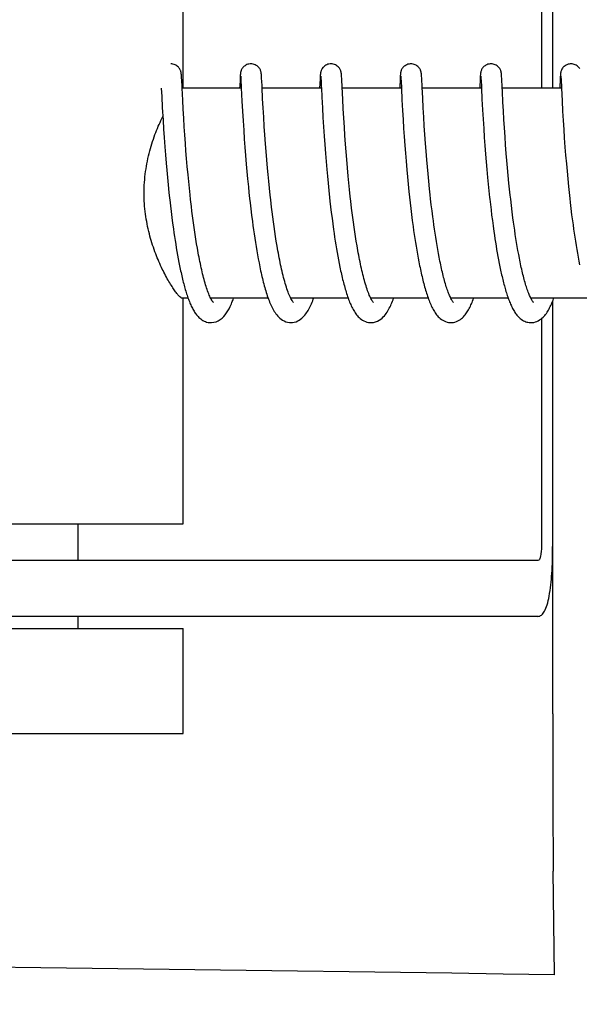
# Model space of a CAD drawing. Units: millimetres. Extents: x 7329 to 11239, y 1074 to 6484.
# Drawn here: x 7976 to 7992, y 5209 to 5237 of the extents above; entities that cross this region are included whole.
import ezdxf

# ---------------------------------------------------------------- set-up
doc = ezdxf.new("R2010")
doc.units = ezdxf.units.MM
doc.layers.add('COTAS', color=7, linetype='Continuous')
doc.styles.add('ARIAL', font='arial.ttf')
doc.dimstyles.new('Diseño_PlanosFabricacion', dxfattribs={"dimtxt": 40, "dimasz": 45, "dimexe": 10, "dimexo": 10, "dimgap": 10, "dimtad": 1, "dimtih": 1, "dimtoh": 1, "dimdec": 0, "dimzin": 1, "dimdsep": 46, "dimtxsty": 'ARIAL', "dimcen": 15, "dimadec": 0, "dimazin": 0, "dimtp": 0.05, "dimtm": 0.05, "dimtfac": 1, "dimtdec": 0, "dimtofl": 0, "dimtmove": 0, "dimatfit": 3, "dimfxl": 0, "dimtolj": 1, "dimarcsym": 0})

# ---------------------------------------------------------------- blocks, each defined once
blk = doc.blocks.new('*D9')
at = {"layer": 'COTAS', "color": 0, "lineweight": -2}
for p, q in [((7965.824, 5716.09), (7653.987, 5716.09)), ((7663.987, 5671.09), (7663.987, 5141.688)), ((7663.987, 4551.44), (7663.987, 5080.842)), ((8012.174, 4506.44), (7653.987, 4506.44))]:
    blk.add_line(p, q, dxfattribs=at)
at = {"layer": 'COTAS', "color": 0}
for points in [[(7656.487, 5671.09), (7671.487, 5671.09), (7663.987, 5716.09)], [(7656.487, 4551.44), (7671.487, 4551.44), (7663.987, 4506.44)]]:
    blk.add_solid(points, dxfattribs=at)
at = {"layer": 'Defpoints', "color": 0}
for p in [(7663.987, 5716.09), (7975.824, 5716.09), (8022.174, 4506.44)]:
    blk.add_point(p, dxfattribs=at)
at = {"layer": 'COTAS', "color": 0, "insert": (7663.987, 5111.265), "char_height": 40, "attachment_point": 5, "style": 'ARIAL'}
blk.add_mtext('\\A1;1210 mm', dxfattribs=at)

msp = doc.modelspace()

# ---------------------------------------------------------------- linework, layer by layer
for p, q in [((7991.241, 5241.58), (7991.241, 5234.88)), ((7991.558, 5241.58), (7991.558, 5234.88)), ((7980.987, 5234.88), (7980.987, 5241.33)), ((7980.938, 5235.263), (7980.937, 5235.275)), ((7980.939, 5235.25), (7980.938, 5235.263)), ((7980.94, 5235.237), (7980.939, 5235.25)), ((7982.621, 5235.24), (7982.62, 5235.219)), ((7982.622, 5235.254), (7982.621, 5235.24)), ((7983.228, 5235.257), (7983.227, 5235.27)), ((7983.229, 5235.243), (7983.228, 5235.257)), ((7983.23, 5235.228), (7983.229, 5235.243)), ((7984.911, 5235.241), (7984.909, 5235.22)), ((7984.911, 5235.254), (7984.911, 5235.241)), ((7985.517, 5235.263), (7985.516, 5235.275)), ((7985.518, 5235.249), (7985.517, 5235.263)), ((7985.519, 5235.235), (7985.518, 5235.249)), ((7987.2, 5235.246), (7987.199, 5235.232)), ((7987.201, 5235.259), (7987.2, 5235.246)), ((7987.806, 5235.265), (7987.805, 5235.276)), ((7987.807, 5235.252), (7987.806, 5235.265)), ((7987.808, 5235.239), (7987.807, 5235.252)), ((7987.809, 5235.218), (7987.808, 5235.239)), ((7989.489, 5235.238), (7989.488, 5235.216)), ((7989.49, 5235.252), (7989.489, 5235.238)), ((7989.491, 5235.264), (7989.49, 5235.252)), ((7990.096, 5235.262), (7990.095, 5235.275)), ((7990.097, 5235.249), (7990.096, 5235.262)), ((7990.098, 5235.234), (7990.097, 5235.249)), ((7991.78, 5235.264), (7991.779, 5235.251)), ((7991.779, 5235.251), (7991.779, 5235.238)), ((7980.941, 5235.214), (7980.94, 5235.237)), ((7980.943, 5235.178), (7980.941, 5235.214)), ((7980.947, 5235.112), (7980.943, 5235.178)), ((7980.956, 5234.923), (7980.947, 5235.112)), ((7982.615, 5235.139), (7982.605, 5234.924)), ((7982.618, 5235.187), (7982.615, 5235.139)), ((7982.62, 5235.219), (7982.618, 5235.187)), ((7982.635, 5235.22), (7982.635, 5235.214)), ((7982.635, 5235.214), (7982.636, 5235.206)), ((7982.636, 5235.206), (7982.637, 5235.196)), ((7982.637, 5235.196), (7982.638, 5235.18)), ((7982.638, 5235.18), (7982.639, 5235.152)), ((7982.639, 5235.152), (7982.642, 5235.1)), ((7983.231, 5235.203), (7983.23, 5235.228)), ((7983.234, 5235.165), (7983.231, 5235.203)), ((7983.238, 5235.082), (7983.234, 5235.165)), ((7984.905, 5235.142), (7984.892, 5234.88)), ((7984.907, 5235.188), (7984.905, 5235.142)), ((7984.909, 5235.22), (7984.907, 5235.188)), ((7984.924, 5235.22), (7984.925, 5235.213)), ((7984.925, 5235.213), (7984.925, 5235.205)), ((7984.925, 5235.205), (7984.926, 5235.196)), ((7984.926, 5235.196), (7984.927, 5235.179)), ((7984.927, 5235.179), (7984.929, 5235.152)), ((7984.929, 5235.152), (7984.932, 5235.1)), ((7985.52, 5235.211), (7985.519, 5235.235)), ((7985.523, 5235.174), (7985.52, 5235.211)), ((7985.526, 5235.104), (7985.523, 5235.174)), ((7987.194, 5235.141), (7987.183, 5234.918)), ((7987.197, 5235.192), (7987.194, 5235.141)), ((7987.198, 5235.209), (7987.197, 5235.192)), ((7987.199, 5235.232), (7987.198, 5235.209)), ((7987.214, 5235.22), (7987.214, 5235.213)), ((7987.214, 5235.213), (7987.215, 5235.205)), ((7987.215, 5235.205), (7987.215, 5235.196)), ((7987.215, 5235.196), (7987.217, 5235.179)), ((7987.217, 5235.179), (7987.218, 5235.151)), ((7987.218, 5235.151), (7987.221, 5235.098)), ((7987.221, 5235.098), (7987.232, 5234.883)), ((7987.811, 5235.185), (7987.809, 5235.218)), ((7987.815, 5235.126), (7987.811, 5235.185)), ((7987.823, 5234.949), (7987.815, 5235.126)), ((7989.483, 5235.14), (7989.472, 5234.915)), ((7989.486, 5235.19), (7989.483, 5235.14)), ((7989.488, 5235.216), (7989.486, 5235.19)), ((7989.503, 5235.219), (7989.504, 5235.213)), ((7989.504, 5235.213), (7989.504, 5235.205)), ((7989.504, 5235.205), (7989.505, 5235.196)), ((7989.505, 5235.196), (7989.506, 5235.179)), ((7989.506, 5235.179), (7989.508, 5235.151)), ((7989.508, 5235.151), (7989.51, 5235.1)), ((7990.099, 5235.21), (7990.098, 5235.234)), ((7990.101, 5235.172), (7990.099, 5235.21)), ((7990.105, 5235.103), (7990.101, 5235.172)), ((7990.113, 5234.95), (7990.105, 5235.103)), ((7991.773, 5235.139), (7991.762, 5234.917)), ((7991.776, 5235.189), (7991.773, 5235.139)), ((7991.777, 5235.215), (7991.776, 5235.189)), ((7991.779, 5235.238), (7991.777, 5235.215)), ((7991.792, 5235.22), (7991.793, 5235.214)), ((7991.793, 5235.214), (7991.793, 5235.207)), ((7991.793, 5235.207), (7991.794, 5235.197)), ((7991.794, 5235.197), (7991.795, 5235.181)), ((7991.795, 5235.181), (7991.797, 5235.154)), ((7991.797, 5235.154), (7991.8, 5235.103)), ((7991.8, 5235.103), (7991.809, 5234.919)), ((7980.363, 5234.88), (7980.375, 5234.642)), ((7980.958, 5234.884), (7980.956, 5234.923)), ((7980.975, 5234.542), (7980.958, 5234.884)), ((7982.653, 5234.88), (7980.959, 5234.88)), ((7982.652, 5234.891), (7982.671, 5234.512)), ((7983.262, 5234.581), (7983.246, 5234.918)), ((7984.942, 5234.88), (7983.248, 5234.88)), ((7984.942, 5234.894), (7984.955, 5234.624)), ((7987.232, 5234.88), (7985.537, 5234.88)), ((7987.232, 5234.883), (7987.248, 5234.548)), ((7989.521, 5234.88), (7987.826, 5234.88)), ((7989.521, 5234.882), (7989.536, 5234.571)), ((7991.81, 5234.88), (7990.116, 5234.88)), ((7990.136, 5234.485), (7990.12, 5234.791)), ((7991.809, 5234.919), (7991.81, 5234.888)), ((7991.81, 5234.888), (7991.828, 5234.527)), ((7980.375, 5234.642), (7980.391, 5234.329)), ((7980.989, 5234.289), (7980.975, 5234.542)), ((7982.671, 5234.512), (7982.687, 5234.223)), ((7983.276, 5234.322), (7983.262, 5234.581)), ((7984.955, 5234.624), (7984.971, 5234.321)), ((7985.567, 5234.299), (7985.553, 5234.56)), ((7987.248, 5234.548), (7987.264, 5234.245)), ((7987.855, 5234.319), (7987.841, 5234.596)), ((7989.536, 5234.571), (7989.553, 5234.266)), ((7990.149, 5234.234), (7990.136, 5234.485)), ((7991.828, 5234.527), (7991.844, 5234.225)), ((7980.391, 5234.329), (7980.412, 5233.974)), ((7981.004, 5234.031), (7980.989, 5234.289)), ((7982.687, 5234.223), (7982.703, 5233.949)), ((7983.292, 5234.053), (7983.276, 5234.322)), ((7984.971, 5234.321), (7984.986, 5234.05)), ((7985.583, 5234.031), (7985.567, 5234.299)), ((7987.264, 5234.245), (7987.279, 5233.986)), ((7987.87, 5234.058), (7987.855, 5234.319)), ((7989.553, 5234.266), (7989.568, 5233.997)), ((7990.164, 5233.985), (7990.149, 5234.234)), ((7991.844, 5234.225), (7991.86, 5233.964)), ((7980.412, 5233.974), (7980.428, 5233.714)), ((7981.019, 5233.781), (7981.004, 5234.031)), ((7982.703, 5233.949), (7982.72, 5233.679)), ((7983.308, 5233.791), (7983.292, 5234.053)), ((7984.986, 5234.05), (7985.003, 5233.777)), ((7985.599, 5233.772), (7985.583, 5234.031)), ((7987.279, 5233.986), (7987.295, 5233.734)), ((7987.886, 5233.803), (7987.87, 5234.058)), ((7989.568, 5233.997), (7989.585, 5233.73)), ((7990.179, 5233.748), (7990.164, 5233.985)), ((7991.86, 5233.964), (7991.876, 5233.707)), ((7980.428, 5233.714), (7980.445, 5233.471)), ((7981.035, 5233.553), (7981.019, 5233.781)), ((7981.052, 5233.306), (7981.035, 5233.553)), ((7982.72, 5233.679), (7982.737, 5233.426)), ((7983.324, 5233.551), (7983.308, 5233.791)), ((7983.343, 5233.291), (7983.324, 5233.551)), ((7985.003, 5233.777), (7985.021, 5233.514)), ((7985.615, 5233.536), (7985.599, 5233.772)), ((7987.295, 5233.734), (7987.311, 5233.5)), ((7987.902, 5233.564), (7987.886, 5233.803)), ((7987.921, 5233.306), (7987.902, 5233.564)), ((7989.585, 5233.73), (7989.602, 5233.475)), ((7990.197, 5233.492), (7990.179, 5233.748)), ((7991.876, 5233.707), (7991.892, 5233.464)), ((7980.445, 5233.471), (7980.464, 5233.21)), ((7981.068, 5233.096), (7981.052, 5233.306)), ((7982.737, 5233.426), (7982.754, 5233.2)), ((7983.36, 5233.071), (7983.343, 5233.291)), ((7985.021, 5233.514), (7985.038, 5233.272)), ((7985.038, 5233.272), (7985.058, 5233.016)), ((7985.633, 5233.283), (7985.615, 5233.536)), ((7985.649, 5233.068), (7985.633, 5233.283)), ((7987.311, 5233.5), (7987.329, 5233.248)), ((7987.938, 5233.079), (7987.921, 5233.306)), ((7989.602, 5233.475), (7989.619, 5233.241)), ((7990.213, 5233.263), (7990.197, 5233.492)), ((7991.892, 5233.464), (7991.911, 5233.201)), ((7980.464, 5233.21), (7980.482, 5232.98)), ((7981.086, 5232.875), (7981.068, 5233.096)), ((7982.754, 5233.2), (7982.772, 5232.961)), ((7983.379, 5232.84), (7983.36, 5233.071)), ((7985.058, 5233.016), (7985.076, 5232.791)), ((7985.668, 5232.844), (7985.649, 5233.068)), ((7987.329, 5233.248), (7987.346, 5233.027)), ((7987.346, 5233.027), (7987.365, 5232.794)), ((7987.958, 5232.839), (7987.938, 5233.079)), ((7989.619, 5233.241), (7989.638, 5232.995)), ((7989.638, 5232.995), (7989.656, 5232.781)), ((7990.232, 5233.02), (7990.213, 5233.263)), ((7990.249, 5232.818), (7990.232, 5233.02)), ((7991.911, 5233.201), (7991.93, 5232.966)), ((7980.482, 5232.98), (7980.502, 5232.739)), ((7980.502, 5232.739), (7980.519, 5232.538)), ((7981.106, 5232.643), (7981.086, 5232.875)), ((7982.772, 5232.961), (7982.793, 5232.711)), ((7982.793, 5232.711), (7982.812, 5232.503)), ((7983.4, 5232.599), (7983.379, 5232.84)), ((7985.076, 5232.791), (7985.096, 5232.557)), ((7985.688, 5232.61), (7985.668, 5232.844)), ((7987.365, 5232.794), (7987.386, 5232.552)), ((7987.975, 5232.64), (7987.958, 5232.839)), ((7989.656, 5232.781), (7989.675, 5232.56)), ((7990.267, 5232.607), (7990.249, 5232.818)), ((7991.93, 5232.966), (7991.95, 5232.718)), ((7991.95, 5232.718), (7991.969, 5232.51)), ((7980.519, 5232.538), (7980.538, 5232.332)), ((7981.128, 5232.403), (7981.106, 5232.643)), ((7982.812, 5232.503), (7982.832, 5232.288)), ((7983.417, 5232.413), (7983.4, 5232.599)), ((7985.096, 5232.557), (7985.114, 5232.364)), ((7985.71, 5232.366), (7985.688, 5232.61)), ((7987.386, 5232.552), (7987.404, 5232.351)), ((7987.994, 5232.434), (7987.975, 5232.64)), ((7988.014, 5232.221), (7987.994, 5232.434)), ((7989.675, 5232.56), (7989.696, 5232.331)), ((7990.287, 5232.39), (7990.267, 5232.607)), ((7991.969, 5232.51), (7991.989, 5232.295)), ((7980.538, 5232.332), (7980.558, 5232.121)), ((7981.146, 5232.217), (7981.128, 5232.403)), ((7981.166, 5232.026), (7981.146, 5232.217)), ((7982.832, 5232.288), (7982.853, 5232.068)), ((7983.435, 5232.221), (7983.417, 5232.413)), ((7983.455, 5232.025), (7983.435, 5232.221)), ((7985.114, 5232.364), (7985.133, 5232.165)), ((7985.133, 5232.165), (7985.154, 5231.962)), ((7985.729, 5232.179), (7985.71, 5232.366)), ((7985.749, 5231.986), (7985.729, 5232.179)), ((7987.404, 5232.351), (7987.424, 5232.144)), ((7987.424, 5232.144), (7987.446, 5231.932)), ((7988.036, 5232.003), (7988.014, 5232.221)), ((7989.696, 5232.331), (7989.714, 5232.143)), ((7989.714, 5232.143), (7989.733, 5231.952)), ((7990.309, 5232.167), (7990.287, 5232.39)), ((7990.326, 5231.997), (7990.309, 5232.167)), ((7991.989, 5232.295), (7992.01, 5232.074)), ((7980.558, 5232.121), (7980.581, 5231.906)), ((7980.581, 5231.906), (7980.598, 5231.743)), ((7981.186, 5231.832), (7981.166, 5232.026)), ((7982.853, 5232.068), (7982.871, 5231.898)), ((7982.871, 5231.898), (7982.889, 5231.726)), ((7983.476, 5231.825), (7983.455, 5232.025)), ((7985.154, 5231.962), (7985.176, 5231.754)), ((7985.77, 5231.791), (7985.749, 5231.986)), ((7987.446, 5231.932), (7987.463, 5231.77)), ((7988.054, 5231.837), (7988.036, 5232.003)), ((7989.733, 5231.952), (7989.754, 5231.756)), ((7990.345, 5231.824), (7990.326, 5231.997)), ((7992.01, 5232.074), (7992.028, 5231.904)), ((7992.028, 5231.904), (7992.046, 5231.732)), ((7981.201, 5231.701), (7981.186, 5231.832)), ((7981.224, 5231.503), (7981.201, 5231.701)), ((7982.889, 5231.726), (7982.902, 5231.61)), ((7982.902, 5231.61), (7982.923, 5231.434)), ((7983.492, 5231.69), (7983.476, 5231.825)), ((7983.516, 5231.485), (7983.492, 5231.69)), ((7985.176, 5231.754), (7985.187, 5231.649)), ((7985.187, 5231.649), (7985.206, 5231.49)), ((7985.785, 5231.658), (7985.77, 5231.791)), ((7985.808, 5231.457), (7985.785, 5231.658)), ((7987.463, 5231.77), (7987.482, 5231.606)), ((7987.482, 5231.606), (7987.501, 5231.44)), ((7988.067, 5231.724), (7988.054, 5231.837)), ((7988.086, 5231.553), (7988.067, 5231.724)), ((7990.358, 5231.707), (7990.345, 5231.824)), ((7990.378, 5231.531), (7990.358, 5231.707)), ((7992.046, 5231.732), (7992.059, 5231.617)), ((7992.059, 5231.617), (7992.08, 5231.442)), ((7980.623, 5231.523), (7980.643, 5231.357)), ((7980.643, 5231.357), (7980.664, 5231.19)), ((7981.24, 5231.369), (7981.224, 5231.503)), ((7981.257, 5231.235), (7981.24, 5231.369)), ((7982.923, 5231.434), (7982.945, 5231.256)), ((7983.533, 5231.346), (7983.516, 5231.485)), ((7983.55, 5231.207), (7983.533, 5231.346)), ((7985.206, 5231.49), (7985.225, 5231.329)), ((7985.225, 5231.329), (7985.246, 5231.167)), ((7985.825, 5231.322), (7985.808, 5231.457)), ((7985.842, 5231.186), (7985.825, 5231.322)), ((7987.501, 5231.44), (7987.522, 5231.271)), ((7988.107, 5231.38), (7988.086, 5231.553)), ((7988.129, 5231.206), (7988.107, 5231.38)), ((7989.777, 5231.557), (7989.795, 5231.406)), ((7989.795, 5231.406), (7989.813, 5231.253)), ((7990.4, 5231.353), (7990.378, 5231.531)), ((7990.423, 5231.175), (7990.4, 5231.353)), ((7992.08, 5231.442), (7992.101, 5231.266)), ((7980.664, 5231.19), (7980.685, 5231.024)), ((7980.685, 5231.024), (7980.708, 5230.858)), ((7981.275, 5231.101), (7981.257, 5231.235)), ((7981.293, 5230.967), (7981.275, 5231.101)), ((7982.945, 5231.256), (7982.968, 5231.076)), ((7982.968, 5231.076), (7982.984, 5230.956)), ((7983.569, 5231.067), (7983.55, 5231.207)), ((7983.588, 5230.926), (7983.569, 5231.067)), ((7985.246, 5231.167), (7985.267, 5231.003)), ((7985.861, 5231.05), (7985.842, 5231.186)), ((7985.88, 5230.913), (7985.861, 5231.05)), ((7987.522, 5231.271), (7987.543, 5231.102)), ((7987.543, 5231.102), (7987.566, 5230.932)), ((7988.145, 5231.089), (7988.129, 5231.206)), ((7988.161, 5230.972), (7988.145, 5231.089)), ((7989.813, 5231.253), (7989.833, 5231.099)), ((7989.833, 5231.099), (7989.854, 5230.944)), ((7990.439, 5231.057), (7990.423, 5231.175)), ((7990.455, 5230.938), (7990.439, 5231.057)), ((7992.101, 5231.266), (7992.124, 5231.09)), ((7992.124, 5231.09), (7992.14, 5230.972)), ((7980.708, 5230.858), (7980.724, 5230.748)), ((7980.724, 5230.748), (7980.74, 5230.639)), ((7981.312, 5230.833), (7981.293, 5230.967)), ((7981.332, 5230.699), (7981.312, 5230.833)), ((7982.984, 5230.956), (7983.001, 5230.835)), ((7983.001, 5230.835), (7983.018, 5230.715)), ((7983.609, 5230.786), (7983.588, 5230.926)), ((7983.63, 5230.646), (7983.609, 5230.786)), ((7985.267, 5231.003), (7985.29, 5230.84)), ((7985.29, 5230.84), (7985.305, 5230.73)), ((7985.899, 5230.777), (7985.88, 5230.913)), ((7985.92, 5230.641), (7985.899, 5230.777)), ((7987.566, 5230.932), (7987.582, 5230.818)), ((7987.582, 5230.818), (7987.599, 5230.704)), ((7988.178, 5230.855), (7988.161, 5230.972)), ((7988.195, 5230.737), (7988.178, 5230.855)), ((7988.213, 5230.621), (7988.195, 5230.737)), ((7989.854, 5230.944), (7989.876, 5230.788)), ((7989.876, 5230.788), (7989.891, 5230.685)), ((7990.472, 5230.82), (7990.455, 5230.938)), ((7990.489, 5230.703), (7990.472, 5230.82)), ((7992.14, 5230.972), (7992.156, 5230.855)), ((7992.156, 5230.855), (7992.173, 5230.737)), ((7992.173, 5230.737), (7992.19, 5230.621)), ((7980.74, 5230.639), (7980.757, 5230.531)), ((7980.757, 5230.531), (7980.774, 5230.423)), ((7981.353, 5230.567), (7981.332, 5230.699)), ((7981.374, 5230.435), (7981.353, 5230.567)), ((7983.018, 5230.715), (7983.036, 5230.594)), ((7983.036, 5230.594), (7983.055, 5230.474)), ((7983.055, 5230.474), (7983.074, 5230.355)), ((7983.652, 5230.507), (7983.63, 5230.646)), ((7983.675, 5230.368), (7983.652, 5230.507)), ((7985.305, 5230.73), (7985.322, 5230.621)), ((7985.322, 5230.621), (7985.338, 5230.512)), ((7985.338, 5230.512), (7985.356, 5230.403)), ((7985.942, 5230.506), (7985.92, 5230.641)), ((7985.964, 5230.372), (7985.942, 5230.506)), ((7987.599, 5230.704), (7987.616, 5230.59)), ((7987.616, 5230.59), (7987.634, 5230.476)), ((7987.634, 5230.476), (7987.652, 5230.362)), ((7988.231, 5230.504), (7988.213, 5230.621)), ((7988.25, 5230.388), (7988.231, 5230.504)), ((7989.891, 5230.685), (7989.907, 5230.581)), ((7989.907, 5230.581), (7989.923, 5230.478)), ((7989.923, 5230.478), (7989.939, 5230.375)), ((7990.508, 5230.586), (7990.489, 5230.703)), ((7990.526, 5230.47), (7990.508, 5230.586)), ((7990.545, 5230.356), (7990.526, 5230.47)), ((7992.19, 5230.621), (7992.208, 5230.505)), ((7992.208, 5230.505), (7992.226, 5230.389)), ((7980.774, 5230.423), (7980.791, 5230.316)), ((7980.791, 5230.316), (7980.809, 5230.211)), ((7980.809, 5230.211), (7980.828, 5230.107)), ((7981.396, 5230.306), (7981.374, 5230.435)), ((7981.419, 5230.177), (7981.396, 5230.306)), ((7983.074, 5230.355), (7983.094, 5230.236)), ((7983.094, 5230.236), (7983.115, 5230.118)), ((7983.699, 5230.232), (7983.675, 5230.368)), ((7985.356, 5230.403), (7985.374, 5230.295)), ((7985.374, 5230.295), (7985.392, 5230.188)), ((7985.392, 5230.188), (7985.411, 5230.081)), ((7985.987, 5230.239), (7985.964, 5230.372)), ((7987.652, 5230.362), (7987.671, 5230.25)), ((7987.671, 5230.25), (7987.69, 5230.138)), ((7988.27, 5230.274), (7988.25, 5230.388)), ((7988.291, 5230.16), (7988.27, 5230.274)), ((7989.939, 5230.375), (7989.956, 5230.273)), ((7989.956, 5230.273), (7989.974, 5230.172)), ((7989.974, 5230.172), (7989.992, 5230.072)), ((7990.565, 5230.243), (7990.545, 5230.356)), ((7990.586, 5230.131), (7990.565, 5230.243)), ((7992.226, 5230.389), (7992.245, 5230.275)), ((7992.245, 5230.275), (7992.265, 5230.162)), ((7980.828, 5230.107), (7980.846, 5230.005)), ((7980.846, 5230.005), (7980.866, 5229.904)), ((7980.866, 5229.904), (7980.886, 5229.804)), ((7983.115, 5230.118), (7983.136, 5230.002)), ((7983.136, 5230.002), (7983.159, 5229.886)), ((7985.411, 5230.081), (7985.431, 5229.975)), ((7985.431, 5229.975), (7985.451, 5229.87)), ((7987.69, 5230.138), (7987.71, 5230.027)), ((7987.71, 5230.027), (7987.731, 5229.917)), ((7987.731, 5229.917), (7987.753, 5229.809)), ((7988.312, 5230.049), (7988.291, 5230.16)), ((7989.992, 5230.072), (7990.01, 5229.973)), ((7990.01, 5229.973), (7990.029, 5229.875)), ((7990.606, 5230.021), (7990.586, 5230.131)), ((7992.265, 5230.162), (7992.285, 5230.05)), ((7992.285, 5230.05), (7992.306, 5229.94)), ((7992.306, 5229.94), (7992.327, 5229.832)), ((7980.886, 5229.804), (7980.906, 5229.706)), ((7985.451, 5229.87), (7985.472, 5229.767)), ((7990.029, 5229.875), (7990.048, 5229.779)), ((7990.048, 5229.779), (7990.068, 5229.684)), ((7981.129, 5228.88), (7980.959, 5228.88)), ((7980.987, 5222.43), (7980.987, 5228.88)), ((7983.419, 5228.88), (7981.776, 5228.88)), ((7981.793, 5228.847), (7981.779, 5228.874)), ((7981.785, 5228.88), (7981.781, 5228.872)), ((7985.708, 5228.88), (7984.065, 5228.88)), ((7984.074, 5228.88), (7984.07, 5228.872)), ((7987.998, 5228.88), (7986.355, 5228.88)), ((7986.364, 5228.88), (7986.359, 5228.871)), ((7990.287, 5228.88), (7988.644, 5228.88)), ((7988.653, 5228.88), (7988.649, 5228.871)), ((7992.576, 5228.88), (7990.933, 5228.88)), ((7990.943, 5228.88), (7990.938, 5228.871)), ((7991.558, 5228.798), (7991.558, 5221.78)), ((7991.241, 5228.296), (7991.241, 5221.78)), ((7968.987, 5222.43), (7980.987, 5222.43)), ((7977.987, 5221.38), (7977.987, 5222.43)), ((7991.56, 5216.993), (7991.56, 5221.78)), ((7991.138, 5221.38), (7961.057, 5221.38)), ((7991.138, 5219.78), (7974.587, 5219.78)), ((7977.987, 5219.43), (7977.987, 5219.78)), ((7968.987, 5219.43), (7980.987, 5219.43)), ((7980.987, 5216.43), (7980.987, 5219.43)), ((7968.987, 5216.43), (7980.987, 5216.43)), ((7991.611, 5209.533), (7991.576, 5212.498))]:
    msp.add_line(p, q)
for points in [[(7980.937, 5235.275), (7980.936, 5235.281), (7980.936, 5235.287), (7980.935, 5235.293), (7980.935, 5235.298), (7980.934, 5235.304), (7980.933, 5235.311), (7980.932, 5235.317), (7980.931, 5235.324), (7980.93, 5235.332), (7980.928, 5235.341), (7980.926, 5235.351), (7980.923, 5235.363), (7980.918, 5235.377), (7980.913, 5235.392), (7980.905, 5235.41), (7980.895, 5235.429), (7980.883, 5235.448), (7980.869, 5235.468), (7980.851, 5235.487), (7980.831, 5235.506), (7980.808, 5235.524), (7980.783, 5235.54), (7980.756, 5235.554), (7980.727, 5235.565), (7980.696, 5235.574), (7980.664, 5235.579), (7980.636, 5235.58)], [(7982.925, 5235.58), (7982.903, 5235.579), (7982.871, 5235.575), (7982.84, 5235.567), (7982.811, 5235.557), (7982.784, 5235.543), (7982.759, 5235.528), (7982.736, 5235.511), (7982.715, 5235.493), (7982.697, 5235.474), (7982.682, 5235.454), (7982.669, 5235.435), (7982.659, 5235.416), (7982.65, 5235.398), (7982.644, 5235.382), (7982.639, 5235.367), (7982.636, 5235.355), (7982.633, 5235.344), (7982.632, 5235.335), (7982.63, 5235.327), (7982.629, 5235.319), (7982.628, 5235.313), (7982.627, 5235.307), (7982.626, 5235.301), (7982.626, 5235.295), (7982.625, 5235.289), (7982.624, 5235.283), (7982.624, 5235.278), (7982.623, 5235.272), (7982.623, 5235.266), (7982.622, 5235.254)], [(7983.227, 5235.27), (7983.226, 5235.276), (7983.226, 5235.282), (7983.225, 5235.288), (7983.225, 5235.293), (7983.224, 5235.299), (7983.223, 5235.305), (7983.222, 5235.312), (7983.221, 5235.319), (7983.22, 5235.326), (7983.219, 5235.335), (7983.216, 5235.345), (7983.213, 5235.358), (7983.209, 5235.372), (7983.204, 5235.387), (7983.197, 5235.405), (7983.187, 5235.424), (7983.176, 5235.443), (7983.161, 5235.463), (7983.144, 5235.483), (7983.124, 5235.503), (7983.102, 5235.521), (7983.077, 5235.537), (7983.049, 5235.552), (7983.02, 5235.564), (7982.988, 5235.573), (7982.955, 5235.579), (7982.925, 5235.58)], [(7985.214, 5235.58), (7985.191, 5235.579), (7985.159, 5235.575), (7985.128, 5235.567), (7985.098, 5235.555), (7985.071, 5235.542), (7985.045, 5235.526), (7985.022, 5235.509), (7985.002, 5235.49), (7984.984, 5235.471), (7984.969, 5235.451), (7984.956, 5235.431), (7984.946, 5235.412), (7984.938, 5235.394), (7984.932, 5235.378), (7984.928, 5235.364), (7984.925, 5235.352), (7984.922, 5235.342), (7984.921, 5235.334), (7984.919, 5235.326), (7984.918, 5235.319), (7984.917, 5235.313), (7984.916, 5235.307), (7984.916, 5235.301), (7984.915, 5235.296), (7984.915, 5235.29), (7984.914, 5235.284), (7984.913, 5235.278), (7984.913, 5235.273), (7984.912, 5235.267), (7984.911, 5235.254)], [(7985.516, 5235.275), (7985.515, 5235.281), (7985.515, 5235.287), (7985.514, 5235.293), (7985.513, 5235.299), (7985.513, 5235.305), (7985.512, 5235.311), (7985.511, 5235.317), (7985.51, 5235.324), (7985.509, 5235.332), (7985.507, 5235.341), (7985.504, 5235.351), (7985.501, 5235.364), (7985.497, 5235.378), (7985.49, 5235.395), (7985.482, 5235.414), (7985.471, 5235.434), (7985.457, 5235.455), (7985.44, 5235.476), (7985.42, 5235.497), (7985.398, 5235.516), (7985.373, 5235.533), (7985.345, 5235.549), (7985.315, 5235.562), (7985.283, 5235.572), (7985.249, 5235.578), (7985.214, 5235.58)], [(7987.504, 5235.58), (7987.482, 5235.579), (7987.45, 5235.575), (7987.419, 5235.567), (7987.39, 5235.556), (7987.363, 5235.543), (7987.337, 5235.528), (7987.314, 5235.511), (7987.294, 5235.493), (7987.276, 5235.473), (7987.26, 5235.454), (7987.248, 5235.435), (7987.237, 5235.416), (7987.229, 5235.398), (7987.223, 5235.382), (7987.218, 5235.367), (7987.215, 5235.354), (7987.212, 5235.344), (7987.21, 5235.335), (7987.209, 5235.327), (7987.208, 5235.319), (7987.207, 5235.313), (7987.206, 5235.307), (7987.205, 5235.3), (7987.204, 5235.295), (7987.204, 5235.289), (7987.203, 5235.283), (7987.203, 5235.277), (7987.202, 5235.271), (7987.201, 5235.259)], [(7987.805, 5235.276), (7987.805, 5235.282), (7987.804, 5235.288), (7987.803, 5235.294), (7987.803, 5235.3), (7987.802, 5235.306), (7987.801, 5235.312), (7987.8, 5235.318), (7987.799, 5235.325), (7987.798, 5235.333), (7987.796, 5235.341), (7987.794, 5235.351), (7987.791, 5235.363), (7987.787, 5235.377), (7987.781, 5235.392), (7987.773, 5235.41), (7987.764, 5235.429), (7987.751, 5235.448), (7987.737, 5235.468), (7987.719, 5235.487), (7987.699, 5235.506), (7987.677, 5235.524), (7987.652, 5235.54), (7987.624, 5235.554), (7987.595, 5235.565), (7987.565, 5235.574), (7987.533, 5235.579), (7987.504, 5235.58)], [(7989.793, 5235.58), (7989.771, 5235.579), (7989.739, 5235.575), (7989.708, 5235.567), (7989.678, 5235.556), (7989.651, 5235.543), (7989.626, 5235.527), (7989.603, 5235.51), (7989.582, 5235.492), (7989.564, 5235.472), (7989.549, 5235.453), (7989.536, 5235.433), (7989.526, 5235.414), (7989.518, 5235.396), (7989.512, 5235.38), (7989.507, 5235.366), (7989.504, 5235.353), (7989.501, 5235.343), (7989.5, 5235.334), (7989.498, 5235.326), (7989.497, 5235.319), (7989.496, 5235.312), (7989.495, 5235.306), (7989.494, 5235.3), (7989.494, 5235.294), (7989.493, 5235.288), (7989.493, 5235.282), (7989.492, 5235.276), (7989.491, 5235.264)], [(7990.095, 5235.275), (7990.094, 5235.281), (7990.094, 5235.287), (7990.093, 5235.293), (7990.092, 5235.299), (7990.092, 5235.305), (7990.091, 5235.312), (7990.09, 5235.319), (7990.088, 5235.327), (7990.087, 5235.336), (7990.084, 5235.347), (7990.081, 5235.359), (7990.077, 5235.374), (7990.071, 5235.389), (7990.064, 5235.407), (7990.055, 5235.426), (7990.043, 5235.445), (7990.028, 5235.465), (7990.011, 5235.485), (7989.991, 5235.504), (7989.969, 5235.522), (7989.943, 5235.538), (7989.916, 5235.553), (7989.887, 5235.564), (7989.855, 5235.573), (7989.823, 5235.579), (7989.793, 5235.58)], [(7992.083, 5235.58), (7992.06, 5235.579), (7992.028, 5235.575), (7991.997, 5235.567), (7991.967, 5235.556), (7991.94, 5235.542), (7991.914, 5235.527), (7991.891, 5235.509), (7991.871, 5235.491), (7991.853, 5235.471), (7991.838, 5235.452), (7991.825, 5235.432), (7991.815, 5235.413), (7991.807, 5235.395), (7991.801, 5235.379), (7991.796, 5235.365), (7991.793, 5235.353), (7991.791, 5235.342), (7991.789, 5235.333), (7991.787, 5235.325), (7991.786, 5235.318), (7991.785, 5235.311), (7991.784, 5235.305), (7991.784, 5235.299), (7991.783, 5235.293), (7991.783, 5235.287), (7991.782, 5235.282), (7991.781, 5235.276), (7991.78, 5235.264)], [(7992.332, 5235.446), (7992.317, 5235.466), (7992.3, 5235.485), (7992.28, 5235.504), (7992.258, 5235.522), (7992.232, 5235.539), (7992.205, 5235.553), (7992.176, 5235.565), (7992.144, 5235.573), (7992.112, 5235.579), (7992.083, 5235.58)], [(7982.634, 5235.226), (7982.634, 5235.225), (7982.634, 5235.224), (7982.635, 5235.222), (7982.635, 5235.22)], [(7982.642, 5235.1), (7982.651, 5234.923), (7982.652, 5234.891)], [(7983.246, 5234.918), (7983.244, 5234.955), (7983.238, 5235.082)], [(7984.924, 5235.225), (7984.924, 5235.225), (7984.924, 5235.226), (7984.924, 5235.226), (7984.924, 5235.225), (7984.924, 5235.224), (7984.924, 5235.222), (7984.924, 5235.22)], [(7984.932, 5235.1), (7984.94, 5234.925), (7984.942, 5234.894)], [(7985.553, 5234.56), (7985.535, 5234.927), (7985.534, 5234.946), (7985.526, 5235.104)], [(7987.213, 5235.225), (7987.213, 5235.225), (7987.213, 5235.226), (7987.213, 5235.226), (7987.213, 5235.225), (7987.213, 5235.224), (7987.213, 5235.222), (7987.214, 5235.22)], [(7989.503, 5235.225), (7989.502, 5235.225), (7989.502, 5235.226), (7989.502, 5235.226), (7989.502, 5235.225), (7989.503, 5235.224), (7989.503, 5235.222), (7989.503, 5235.219)], [(7989.51, 5235.1), (7989.519, 5234.928), (7989.519, 5234.913), (7989.52, 5234.898), (7989.521, 5234.882)], [(7991.792, 5235.226), (7991.792, 5235.225), (7991.792, 5235.224), (7991.792, 5235.222), (7991.792, 5235.22)], [(7982.605, 5234.924), (7982.604, 5234.907), (7982.603, 5234.89), (7982.602, 5234.88)], [(7987.183, 5234.918), (7987.182, 5234.899), (7987.181, 5234.88)], [(7987.841, 5234.596), (7987.825, 5234.915), (7987.823, 5234.949)], [(7989.472, 5234.915), (7989.472, 5234.896), (7989.471, 5234.88)], [(7990.12, 5234.791), (7990.114, 5234.914), (7990.113, 5234.95)], [(7991.762, 5234.917), (7991.761, 5234.899), (7991.76, 5234.88)], [(7980.598, 5231.743), (7980.604, 5231.688), (7980.623, 5231.523)], [(7989.754, 5231.756), (7989.76, 5231.707), (7989.777, 5231.557)], [(7981.779, 5228.874), (7981.764, 5228.903), (7981.749, 5228.935), (7981.734, 5228.97), (7981.719, 5229.006), (7981.704, 5229.044), (7981.689, 5229.085), (7981.674, 5229.127), (7981.66, 5229.171), (7981.645, 5229.216), (7981.63, 5229.264), (7981.616, 5229.312), (7981.601, 5229.362), (7981.587, 5229.414), (7981.573, 5229.467), (7981.559, 5229.521), (7981.546, 5229.576), (7981.532, 5229.632), (7981.519, 5229.69), (7981.506, 5229.748), (7981.493, 5229.807), (7981.48, 5229.867), (7981.468, 5229.928), (7981.455, 5229.989), (7981.443, 5230.051), (7981.431, 5230.114), (7981.419, 5230.177)], [(7984.073, 5228.866), (7984.056, 5228.898), (7984.04, 5228.934), (7984.023, 5228.972), (7984.006, 5229.012), (7983.99, 5229.055), (7983.973, 5229.101), (7983.957, 5229.148), (7983.94, 5229.198), (7983.924, 5229.249), (7983.908, 5229.302), (7983.893, 5229.356), (7983.877, 5229.412), (7983.862, 5229.469), (7983.847, 5229.527), (7983.832, 5229.587), (7983.818, 5229.648), (7983.804, 5229.709), (7983.79, 5229.772), (7983.776, 5229.835), (7983.763, 5229.9), (7983.749, 5229.965), (7983.736, 5230.03), (7983.724, 5230.097), (7983.711, 5230.164), (7983.699, 5230.232)], [(7986.36, 5228.869), (7986.345, 5228.9), (7986.329, 5228.934), (7986.313, 5228.97), (7986.297, 5229.009), (7986.281, 5229.05), (7986.265, 5229.093), (7986.25, 5229.137), (7986.234, 5229.184), (7986.219, 5229.233), (7986.203, 5229.283), (7986.188, 5229.335), (7986.173, 5229.388), (7986.158, 5229.442), (7986.144, 5229.498), (7986.13, 5229.555), (7986.116, 5229.613), (7986.102, 5229.672), (7986.088, 5229.732), (7986.075, 5229.793), (7986.061, 5229.855), (7986.048, 5229.917), (7986.036, 5229.981), (7986.023, 5230.044), (7986.011, 5230.109), (7985.999, 5230.174), (7985.987, 5230.239)], [(7988.649, 5228.87), (7988.636, 5228.896), (7988.623, 5228.924), (7988.61, 5228.954), (7988.596, 5228.985), (7988.583, 5229.018), (7988.569, 5229.053), (7988.556, 5229.09), (7988.542, 5229.128), (7988.529, 5229.167), (7988.516, 5229.207), (7988.503, 5229.249), (7988.49, 5229.292), (7988.477, 5229.337), (7988.464, 5229.382), (7988.452, 5229.428), (7988.439, 5229.475), (7988.427, 5229.524), (7988.415, 5229.573), (7988.403, 5229.623), (7988.391, 5229.674), (7988.379, 5229.725), (7988.367, 5229.778), (7988.356, 5229.831), (7988.345, 5229.884), (7988.334, 5229.939), (7988.323, 5229.993), (7988.312, 5230.049)], [(7990.938, 5228.871), (7990.925, 5228.896), (7990.912, 5228.924), (7990.899, 5228.953), (7990.886, 5228.984), (7990.873, 5229.017), (7990.86, 5229.051), (7990.846, 5229.086), (7990.833, 5229.123), (7990.82, 5229.161), (7990.807, 5229.201), (7990.795, 5229.241), (7990.782, 5229.283), (7990.769, 5229.326), (7990.757, 5229.371), (7990.744, 5229.416), (7990.732, 5229.462), (7990.72, 5229.509), (7990.708, 5229.557), (7990.696, 5229.606), (7990.684, 5229.655), (7990.673, 5229.706), (7990.661, 5229.757), (7990.65, 5229.808), (7990.639, 5229.861), (7990.628, 5229.914), (7990.617, 5229.967), (7990.606, 5230.021)], [(7980.906, 5229.706), (7980.916, 5229.658), (7980.927, 5229.611), (7980.937, 5229.564), (7980.948, 5229.517), (7980.959, 5229.471), (7980.97, 5229.425), (7980.981, 5229.38), (7980.992, 5229.336), (7981.003, 5229.292), (7981.015, 5229.249), (7981.027, 5229.207), (7981.038, 5229.165), (7981.05, 5229.124), (7981.062, 5229.083), (7981.075, 5229.043), (7981.087, 5229.004), (7981.1, 5228.966), (7981.112, 5228.928), (7981.125, 5228.891)], [(7983.159, 5229.886), (7983.17, 5229.829), (7983.181, 5229.773), (7983.193, 5229.717), (7983.205, 5229.661), (7983.217, 5229.606), (7983.229, 5229.551), (7983.242, 5229.497), (7983.255, 5229.443), (7983.268, 5229.39), (7983.281, 5229.338), (7983.294, 5229.286), (7983.308, 5229.235), (7983.322, 5229.185), (7983.336, 5229.136), (7983.351, 5229.087), (7983.366, 5229.039), (7983.381, 5228.992), (7983.396, 5228.945), (7983.412, 5228.9)], [(7985.472, 5229.767), (7985.483, 5229.716), (7985.493, 5229.665), (7985.505, 5229.615), (7985.516, 5229.565), (7985.527, 5229.515), (7985.539, 5229.467), (7985.55, 5229.418), (7985.562, 5229.37), (7985.574, 5229.323), (7985.587, 5229.276), (7985.599, 5229.23), (7985.612, 5229.184), (7985.625, 5229.139), (7985.638, 5229.095), (7985.651, 5229.052), (7985.664, 5229.009), (7985.678, 5228.967), (7985.692, 5228.925), (7985.706, 5228.885)], [(7987.753, 5229.809), (7987.764, 5229.756), (7987.775, 5229.703), (7987.786, 5229.65), (7987.798, 5229.598), (7987.809, 5229.547), (7987.821, 5229.496), (7987.833, 5229.445), (7987.845, 5229.395), (7987.858, 5229.346), (7987.87, 5229.298), (7987.883, 5229.25), (7987.896, 5229.203), (7987.909, 5229.156), (7987.923, 5229.11), (7987.936, 5229.065), (7987.95, 5229.021), (7987.964, 5228.978), (7987.978, 5228.935), (7987.993, 5228.893)], [(7990.068, 5229.684), (7990.078, 5229.637), (7990.089, 5229.591), (7990.099, 5229.545), (7990.11, 5229.499), (7990.12, 5229.454), (7990.131, 5229.41), (7990.142, 5229.366), (7990.153, 5229.322), (7990.164, 5229.279), (7990.176, 5229.237), (7990.187, 5229.195), (7990.199, 5229.154), (7990.211, 5229.114), (7990.223, 5229.074), (7990.235, 5229.034), (7990.248, 5228.996), (7990.26, 5228.957), (7990.273, 5228.92), (7990.286, 5228.883)], [(7981.125, 5228.891), (7981.139, 5228.855), (7981.152, 5228.819), (7981.165, 5228.785), (7981.179, 5228.751), (7981.193, 5228.718), (7981.207, 5228.685), (7981.222, 5228.653), (7981.237, 5228.623), (7981.252, 5228.593), (7981.268, 5228.563), (7981.284, 5228.535), (7981.3, 5228.507), (7981.317, 5228.48), (7981.335, 5228.453), (7981.354, 5228.427), (7981.373, 5228.402), (7981.394, 5228.377), (7981.416, 5228.353), (7981.439, 5228.33), (7981.465, 5228.307), (7981.492, 5228.285), (7981.521, 5228.264), (7981.552, 5228.244), (7981.586, 5228.226), (7981.623, 5228.211), (7981.66, 5228.198), (7981.699, 5228.188), (7981.738, 5228.182), (7981.78, 5228.18)], [(7981.85, 5228.761), (7981.855, 5228.758), (7981.855, 5228.758), (7981.85, 5228.763), (7981.843, 5228.772), (7981.832, 5228.785), (7981.82, 5228.802), (7981.807, 5228.823), (7981.793, 5228.847)], [(7982.385, 5228.758), (7982.393, 5228.78), (7982.406, 5228.812), (7982.419, 5228.845), (7982.431, 5228.879), (7982.431, 5228.88)], [(7983.412, 5228.9), (7983.428, 5228.855), (7983.444, 5228.812), (7983.461, 5228.769), (7983.478, 5228.728), (7983.496, 5228.687), (7983.514, 5228.648), (7983.533, 5228.609), (7983.553, 5228.572), (7983.573, 5228.535), (7983.594, 5228.5), (7983.616, 5228.466), (7983.64, 5228.432), (7983.665, 5228.399), (7983.692, 5228.368), (7983.721, 5228.337), (7983.754, 5228.307), (7983.79, 5228.278), (7983.83, 5228.251), (7983.874, 5228.227), (7983.921, 5228.207), (7983.973, 5228.192), (7984.026, 5228.183), (7984.07, 5228.18)], [(7984.07, 5228.18), (7984.117, 5228.183), (7984.168, 5228.192), (7984.218, 5228.207), (7984.265, 5228.227), (7984.307, 5228.25), (7984.347, 5228.276), (7984.383, 5228.304), (7984.415, 5228.333), (7984.444, 5228.363), (7984.471, 5228.395), (7984.496, 5228.427), (7984.52, 5228.46), (7984.542, 5228.494), (7984.563, 5228.529), (7984.583, 5228.565), (7984.603, 5228.602), (7984.622, 5228.64), (7984.64, 5228.68), (7984.658, 5228.721), (7984.676, 5228.762), (7984.693, 5228.805), (7984.71, 5228.849), (7984.721, 5228.88)], [(7984.118, 5228.79), (7984.104, 5228.812), (7984.088, 5228.837), (7984.073, 5228.866)], [(7984.144, 5228.758), (7984.144, 5228.758), (7984.139, 5228.764), (7984.13, 5228.774), (7984.118, 5228.79)], [(7985.706, 5228.885), (7985.721, 5228.845), (7985.736, 5228.806), (7985.751, 5228.768), (7985.766, 5228.731), (7985.782, 5228.694), (7985.798, 5228.659), (7985.815, 5228.624), (7985.832, 5228.591), (7985.85, 5228.558), (7985.868, 5228.526), (7985.887, 5228.495), (7985.906, 5228.464), (7985.927, 5228.435), (7985.949, 5228.406), (7985.972, 5228.378), (7985.997, 5228.35), (7986.025, 5228.323), (7986.054, 5228.298), (7986.086, 5228.273), (7986.122, 5228.25), (7986.16, 5228.228), (7986.202, 5228.21), (7986.245, 5228.196), (7986.291, 5228.186), (7986.337, 5228.181), (7986.359, 5228.18)], [(7986.359, 5228.18), (7986.377, 5228.181), (7986.437, 5228.188), (7986.495, 5228.203), (7986.549, 5228.224), (7986.598, 5228.251), (7986.641, 5228.28), (7986.68, 5228.311), (7986.714, 5228.343), (7986.745, 5228.377), (7986.773, 5228.41), (7986.799, 5228.445), (7986.823, 5228.48), (7986.845, 5228.516), (7986.866, 5228.553), (7986.886, 5228.591), (7986.906, 5228.629), (7986.925, 5228.669), (7986.943, 5228.709), (7986.96, 5228.751), (7986.977, 5228.793), (7986.994, 5228.836), (7987.01, 5228.88)], [(7986.39, 5228.817), (7986.375, 5228.841), (7986.36, 5228.869)], [(7986.431, 5228.76), (7986.434, 5228.757), (7986.432, 5228.76), (7986.425, 5228.767), (7986.416, 5228.779), (7986.403, 5228.796), (7986.39, 5228.817)], [(7987.993, 5228.893), (7988.008, 5228.853), (7988.023, 5228.813), (7988.038, 5228.774), (7988.054, 5228.736), (7988.07, 5228.698), (7988.086, 5228.662), (7988.103, 5228.627), (7988.12, 5228.593), (7988.138, 5228.559), (7988.156, 5228.527), (7988.176, 5228.495), (7988.195, 5228.465), (7988.216, 5228.435), (7988.239, 5228.406), (7988.262, 5228.377), (7988.287, 5228.35), (7988.315, 5228.323), (7988.344, 5228.297), (7988.377, 5228.272), (7988.412, 5228.249), (7988.451, 5228.228), (7988.492, 5228.21), (7988.536, 5228.196), (7988.581, 5228.186), (7988.627, 5228.181), (7988.648, 5228.18)], [(7988.649, 5228.18), (7988.675, 5228.181), (7988.719, 5228.186), (7988.763, 5228.196), (7988.805, 5228.21), (7988.845, 5228.227), (7988.883, 5228.248), (7988.918, 5228.27), (7988.95, 5228.294), (7988.979, 5228.32), (7989.006, 5228.346), (7989.031, 5228.373), (7989.054, 5228.4), (7989.076, 5228.429), (7989.097, 5228.458), (7989.117, 5228.488), (7989.136, 5228.518), (7989.154, 5228.55), (7989.172, 5228.583), (7989.189, 5228.616), (7989.205, 5228.65), (7989.222, 5228.686), (7989.238, 5228.722), (7989.253, 5228.759), (7989.269, 5228.798), (7989.284, 5228.837), (7989.298, 5228.877), (7989.3, 5228.88)], [(7988.697, 5228.79), (7988.686, 5228.806), (7988.674, 5228.825), (7988.662, 5228.846), (7988.649, 5228.87)], [(7988.724, 5228.757), (7988.724, 5228.757), (7988.721, 5228.76), (7988.715, 5228.767), (7988.707, 5228.777), (7988.697, 5228.79)], [(7990.286, 5228.883), (7990.299, 5228.847), (7990.312, 5228.812), (7990.326, 5228.778), (7990.34, 5228.744), (7990.354, 5228.711), (7990.368, 5228.678), (7990.383, 5228.647), (7990.398, 5228.616), (7990.413, 5228.586), (7990.429, 5228.556), (7990.445, 5228.528), (7990.462, 5228.5), (7990.48, 5228.472), (7990.498, 5228.446), (7990.517, 5228.42), (7990.537, 5228.394), (7990.559, 5228.369), (7990.582, 5228.345), (7990.606, 5228.321), (7990.633, 5228.298), (7990.662, 5228.276), (7990.693, 5228.255), (7990.726, 5228.235), (7990.761, 5228.218), (7990.793, 5228.206)], [(7990.938, 5228.18), (7990.972, 5228.182), (7991.018, 5228.188), (7991.064, 5228.2), (7991.108, 5228.215), (7991.148, 5228.234), (7991.186, 5228.256), (7991.221, 5228.281), (7991.253, 5228.306), (7991.282, 5228.332), (7991.309, 5228.36), (7991.333, 5228.388), (7991.356, 5228.416), (7991.378, 5228.446), (7991.398, 5228.476), (7991.418, 5228.507), (7991.437, 5228.538), (7991.455, 5228.571), (7991.472, 5228.604), (7991.489, 5228.639), (7991.506, 5228.674), (7991.522, 5228.71), (7991.538, 5228.747), (7991.553, 5228.785), (7991.568, 5228.824), (7991.583, 5228.864), (7991.589, 5228.88)], [(7990.975, 5228.807), (7990.963, 5228.826), (7990.951, 5228.847), (7990.938, 5228.871)], [(7991.01, 5228.76), (7991.004, 5228.767), (7990.996, 5228.777), (7990.986, 5228.791), (7990.975, 5228.807)], [(7981.78, 5228.18), (7981.8, 5228.181), (7981.864, 5228.189), (7981.929, 5228.207), (7981.993, 5228.236), (7982.051, 5228.271), (7982.102, 5228.311), (7982.148, 5228.356), (7982.19, 5228.405), (7982.229, 5228.458), (7982.265, 5228.515), (7982.3, 5228.577), (7982.334, 5228.645), (7982.368, 5228.718), (7982.385, 5228.758)], [(7990.794, 5228.205), (7990.816, 5228.198), (7990.85, 5228.19), (7990.885, 5228.184), (7990.919, 5228.181), (7990.938, 5228.18)]]:
    msp.add_lwpolyline(points)
for centre, radius, start, end in [((7980.959, 5234.852), 0.028, 90.004, 91.6294), ((7690.701, -16858.087), 22069.672, 89.2187726, 89.4630002)]:
    msp.add_arc(centre, radius, start, end)
for points, knots in [([(7979.871, 5231.88), (7979.871, 5232.088), (7979.9, 5232.497), (7980.02, 5233.08), (7980.192, 5233.605), (7980.333, 5233.927), (7980.406, 5234.076)], [0, 0, 0, 0, 0.27368, 0.537245, 0.781971, 1, 1, 1, 1]), ([(7980.959, 5228.88), (7980.954, 5228.88), (7980.941, 5228.884), (7980.91, 5228.903), (7980.865, 5228.946), (7980.803, 5229.02), (7980.729, 5229.121), (7980.646, 5229.247), (7980.519, 5229.46), (7980.354, 5229.779), (7980.168, 5230.221), (7980.008, 5230.73), (7979.898, 5231.291), (7979.871, 5231.682), (7979.871, 5231.88)], [0, 0, 0, 0, 0.0051, 0.012088, 0.032655, 0.062305, 0.100687, 0.1472, 0.20113, 0.328297, 0.476689, 0.641388, 0.817612, 1, 1, 1, 1]), ([(7991.138, 5219.78), (7991.173, 5219.78), (7991.255, 5219.816), (7991.338, 5219.942), (7991.409, 5220.126), (7991.49, 5220.487), (7991.545, 5221.046), (7991.558, 5221.522), (7991.558, 5221.78)], [0, 0, 0, 0, 0.04965, 0.116004, 0.208272, 0.327715, 0.636022, 1, 1, 1, 1]), ([(7991.241, 5221.78), (7991.241, 5221.685), (7991.229, 5221.555), (7991.192, 5221.422), (7991.154, 5221.38), (7991.138, 5221.38)], [0, 0, 0, 0, 0.669928, 0.883857, 1, 1, 1, 1]), ([(7991.56, 5216.993), (7991.56, 5216.109), (7991.563, 5214.611), (7991.569, 5213.113), (7991.576, 5212.498)], [0, 0, 0, 0, 0.589583, 1, 1, 1, 1])]:
    msp.add_open_spline(points, degree=3, knots=knots)

# ---------------------------------------------------------------- dimensions: what is measured, and where the dimension line sits
at = {"layer": 'COTAS', "color": 7}
dim = msp.add_linear_dim(base=(7663.987, 5716.09), p1=(8022.174, 4506.44), p2=(7975.824, 5716.09), angle=90, dimstyle='Diseño_PlanosFabricacion', override={"dimpost": ' mm'}, dxfattribs=at)
dim.commit()
dim.dimension.update_dxf_attribs({"geometry": '*D9', "text_midpoint": (7663.987, 5111.265)})

doc.saveas('drawing.dxf')
